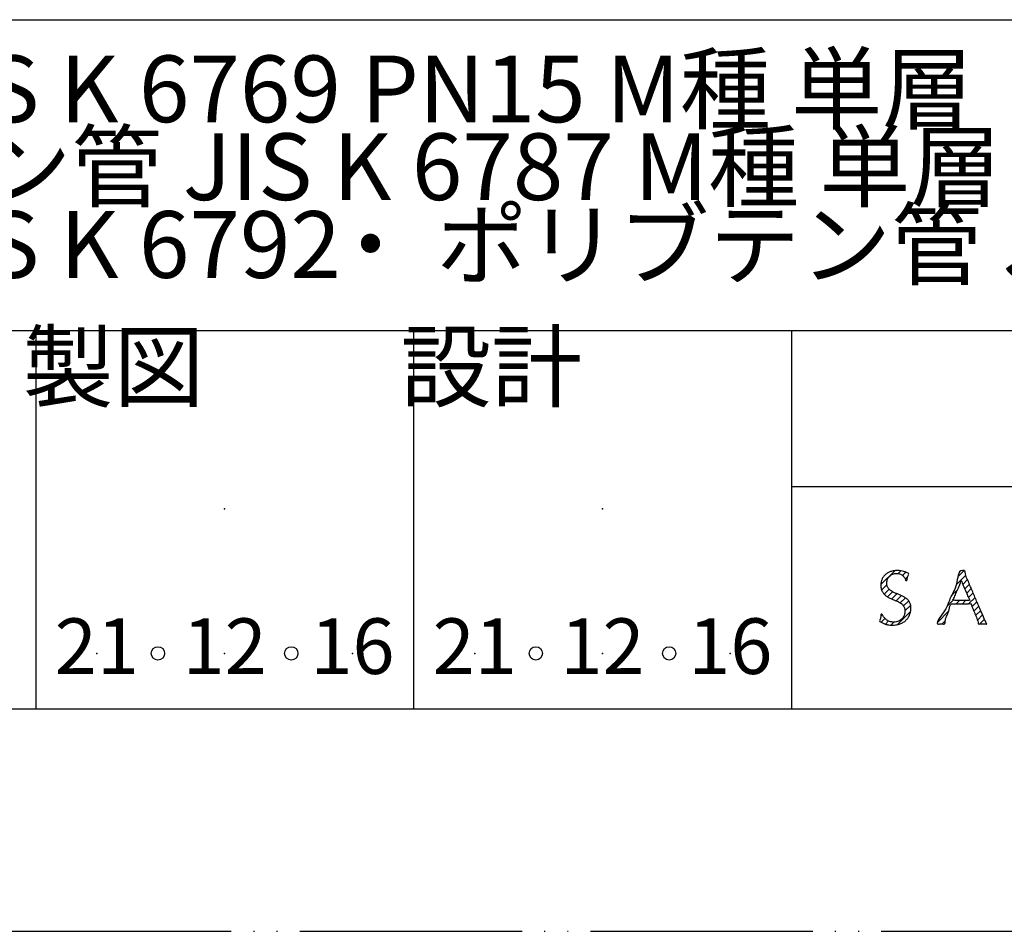
# Model space of a CAD drawing. Units: millimetres. Extents: x 0 to 525, y 0 to 742.
# Drawn here: x 328 to 439, y 0 to 102 of the extents above; entities that cross this region are included whole.
import ezdxf

# ---------------------------------------------------------------- set-up
doc = ezdxf.new("R2010")
doc.units = ezdxf.units.MM
doc.linetypes.add('PHANTOM', pattern=[13, 10, -1, 0, -1, 0, -1])
doc.layers.add('1', color=7, linetype='Continuous')
doc.layers.add('_U_30EC_U_30A4_U_30E4_U_30FC_1', color=7, linetype='Continuous')
doc.styles.add('CONVERTER_11', font='MS Mincho.ttf', dxfattribs={"width": 0.89})
doc.styles.add('CONVERTER_13', font='txt.shx', dxfattribs={"width": 0.9})
pattern_1 = [(45, (0, 0), (-0.28284271, 0), [])]

# ---------------------------------------------------------------- blocks, each defined once
blk = doc.blocks.new('開示A4')
at = {"layer": '1', "linetype": 'Continuous'}
h = blk.add_hatch(dxfattribs=at)
h.set_pattern_fill('CUSTOM0', color=2, scale=0.1, angle=45, pattern_type=2)
h.set_pattern_definition(pattern_1)
edge = h.paths.add_edge_path()
edge.add_spline(control_points=[(170.147, 14.138), (170.163, 14.117), (170.197, 14.075), (170.26, 14.02), (170.333, 13.973), (170.418, 13.935), (170.513, 13.91), (170.617, 13.903), (170.722, 13.911), (170.821, 13.941), (170.906, 13.988), (170.978, 14.05), (171.035, 14.124), (171.077, 14.21), (171.103, 14.305), (171.112, 14.419), (171.099, 14.543), (171.033, 14.66), (170.937, 14.745), (170.825, 14.814), (170.699, 14.872), (170.566, 14.924), (170.431, 14.979), (170.305, 15.049), (170.193, 15.138), (170.097, 15.25), (170.033, 15.399), (170.02, 15.559), (170.032, 15.71), (170.071, 15.838), (170.135, 15.951), (170.224, 16.046), (170.334, 16.124), (170.463, 16.182), (170.611, 16.217), (170.768, 16.227), (170.917, 16.219), (171.06, 16.191), (171.16, 16.134), (171.313, 16.087), (171.246, 16.002), (171.23, 15.934), (171.198, 15.869), (171.215, 15.767), (171.167, 15.775), (171.132, 15.768), (171.13, 15.833), (171.099, 15.878), (171.066, 15.936), (171.021, 15.985), (170.966, 16.03), (170.901, 16.068), (170.823, 16.093), (170.736, 16.099), (170.645, 16.092), (170.559, 16.069), (170.483, 16.031), (170.417, 15.981), (170.362, 15.917), (170.322, 15.843), (170.298, 15.759), (170.289, 15.652), (170.302, 15.53), (170.368, 15.411), (170.464, 15.326), (170.576, 15.256), (170.701, 15.197), (170.835, 15.146), (170.969, 15.093), (171.095, 15.028), (171.208, 14.945), (171.303, 14.84), (171.367, 14.699), (171.381, 14.541), (171.367, 14.382), (171.324, 14.235), (171.255, 14.101), (171.157, 13.985), (171.035, 13.891), (170.887, 13.822), (170.718, 13.78), (170.532, 13.768), (170.353, 13.778), (170.188, 13.82), (170.083, 13.888), (169.935, 13.937), (169.998, 14.03), (170.007, 14.103), (170.03, 14.169), (170.003, 14.27), (170.052, 14.262), (170.092, 14.269), (170.1, 14.191), (170.131, 14.156), (170.147, 14.138)], knot_values=[0, 0, 0, 0, 0.079642, 0.162177, 0.248649, 0.340497, 0.438191, 0.543446, 0.651812, 0.753019, 0.84922, 0.941929, 1.03425, 1.129079, 1.226697, 1.32722, 1.470572, 1.59549, 1.719934, 1.850577, 1.98906, 2.134139, 2.280698, 2.42453, 2.56593, 2.708239, 2.861718, 3.045169, 3.183798, 3.314814, 3.442083, 3.569913, 3.702178, 3.842308, 3.992872, 4.156751, 4.310982, 4.44586, 4.572394, 4.701657, 4.768279, 4.835961, 4.912789, 5.006285, 5.026909, 5.047534, 5.101808, 5.162325, 5.22692, 5.294232, 5.364545, 5.438319, 5.517878, 5.607648, 5.70045, 5.788251, 5.872715, 5.955167, 6.037192, 6.120669, 6.206849, 6.296681, 6.442558, 6.56819, 6.692905, 6.82422, 6.963122, 7.107844, 7.253432, 7.395187, 7.533141, 7.67055, 7.816237, 7.987692, 8.142277, 8.293663, 8.442962, 8.591598, 8.743679, 8.903725, 9.076307, 9.265579, 9.459204, 9.61762, 9.75361, 9.874873, 9.95452, 10.024164, 10.097698, 10.1891, 10.209746, 10.230392, 10.300571, 10.37632, 10.37632, 10.37632, 10.37632], degree=3, periodic=0)
h = blk.add_hatch(dxfattribs=at)
h.set_pattern_fill('CUSTOM1', color=2, scale=0.1, angle=45, pattern_type=2)
h.set_pattern_definition(pattern_1)
edge = h.paths.add_edge_path()
edge.add_spline(control_points=[(174.792, 13.816), (174.777, 13.818), (174.746, 13.822), (174.701, 13.823), (174.656, 13.823), (174.61, 13.823), (174.564, 13.823), (174.518, 13.823), (174.475, 13.825), (174.404, 13.8), (174.406, 13.922), (174.359, 14.007), (174.319, 14.125), (174.271, 14.242), (174.22, 14.364), (174.172, 14.491), (174.114, 14.599), (174.098, 14.756), (173.957, 14.724), (173.851, 14.735), (173.736, 14.734), (173.625, 14.735), (173.518, 14.734), (173.412, 14.734), (173.311, 14.727), (173.127, 14.751), (173.116, 14.447), (173.009, 14.224), (172.91, 14.039), (172.923, 13.795), (172.805, 13.825), (172.742, 13.823), (172.679, 13.823), (172.395, 13.781), (173.025, 14.501), (173.109, 15.013), (173.493, 15.534), (173.478, 16.235), (173.724, 16.223), (173.826, 16.232), (173.825, 15.981), (173.943, 15.798), (174.032, 15.556), (174.132, 15.323), (174.231, 15.087), (174.33, 14.855), (174.426, 14.631), (174.516, 14.423), (174.599, 14.233), (174.673, 14.067), (174.734, 13.929), (174.775, 13.85), (174.792, 13.816)], knot_values=[0, 0, 0, 0, 0.047163, 0.091486, 0.135776, 0.182653, 0.22952, 0.273775, 0.318131, 0.365261, 0.457101, 0.567185, 0.689462, 0.818176, 0.951009, 1.085852, 1.218126, 1.343545, 1.454537, 1.567188, 1.680711, 1.794227, 1.900009, 2.004086, 2.108163, 2.214, 2.496039, 2.762351, 2.997275, 3.18511, 3.246408, 3.312608, 3.378878, 3.44014, 4.100502, 4.754913, 5.411332, 6.07789, 6.110575, 6.14326, 6.367989, 6.610525, 6.863389, 7.11938, 7.376037, 7.631165, 7.876722, 8.104954, 8.312917, 8.49773, 8.651019, 8.764739, 8.764739, 8.764739, 8.764739], degree=3, periodic=0)
edge = h.paths.add_edge_path(flags=16)
edge.add_spline(control_points=[(173.268, 14.886), (173.299, 14.886), (173.361, 14.886), (173.454, 14.883), (173.548, 14.88), (173.642, 14.879), (173.735, 14.88), (173.835, 14.879), (173.919, 14.889), (174.064, 14.862), (173.94, 15.037), (173.897, 15.197), (173.781, 15.455), (173.702, 15.592), (173.643, 15.809), (173.586, 15.593), (173.505, 15.453), (173.406, 15.204), (173.325, 15.019), (173.281, 14.917), (173.268, 14.886)], knot_values=[0, 0, 0, 0, 0.091148, 0.185812, 0.280413, 0.371589, 0.467908, 0.564268, 0.660568, 0.756965, 0.856135, 1.092616, 1.374868, 1.611349, 1.710518, 1.809403, 2.045205, 2.326647, 2.562449, 2.661334, 2.661334, 2.661334, 2.661334], degree=3, periodic=0)
at = {"layer": '1', "color": 7, "linetype": 'Continuous'}
for p, q in [((25, 41), (200, 41)), ((200, 27), (25, 27)), ((105, 10), (200, 10))]:
    blk.add_line(p, q, dxfattribs=at)
at = {"layer": '1', "color": 2, "linetype": 'Continuous'}
for p, q in [((132, 27), (132, 10)), ((149, 27), (149, 10)), ((166, 27), (166, 10)), ((166, 20), (200, 20))]:
    blk.add_line(p, q, dxfattribs=at)
at = {"layer": '1', "color": 4, "linetype": 'PHANTOM'}
blk.add_line((0, 0), (210, 0), dxfattribs=at)
at = {"layer": '1', "color": 7, "linetype": 'Continuous'}
for centre in [(137.5, 12.5), (143.5, 12.5), (154.5, 12.5), (160.5, 12.5)]:
    blk.add_circle(centre, 0.3, dxfattribs=at)
at = {"layer": '1', "color": 4}
for p in [(140.5, 19), (157.5, 19), (134.75, 12.5), (140.5, 12.5), (146.25, 12.5), (151.75, 12.5), (157.5, 12.5), (163.25, 12.5)]:
    blk.add_point(p, dxfattribs=at)
at = {"layer": '_U_30EC_U_30A4_U_30E4_U_30FC_1', "color": 2, "linetype": 'Continuous'}
for points, knots in [([(170.147, 14.138), (170.163, 14.117), (170.197, 14.075), (170.26, 14.02), (170.333, 13.973), (170.418, 13.935), (170.513, 13.91), (170.617, 13.903), (170.722, 13.911), (170.821, 13.941), (170.906, 13.988), (170.978, 14.05), (171.035, 14.124), (171.077, 14.21), (171.103, 14.305), (171.112, 14.419), (171.099, 14.543), (171.033, 14.66), (170.937, 14.745), (170.825, 14.814), (170.699, 14.872), (170.566, 14.924), (170.431, 14.979), (170.305, 15.049), (170.193, 15.138), (170.097, 15.25), (170.033, 15.399), (170.02, 15.559), (170.032, 15.71), (170.071, 15.838), (170.135, 15.951), (170.224, 16.046), (170.334, 16.124), (170.463, 16.182), (170.611, 16.217), (170.768, 16.227), (170.917, 16.219), (171.06, 16.191), (171.16, 16.134), (171.313, 16.087), (171.246, 16.002), (171.23, 15.934), (171.198, 15.869), (171.215, 15.767), (171.167, 15.775), (171.132, 15.768), (171.13, 15.833), (171.099, 15.878), (171.066, 15.936), (171.021, 15.985), (170.966, 16.03), (170.901, 16.068), (170.823, 16.093), (170.736, 16.099), (170.645, 16.092), (170.559, 16.069), (170.483, 16.031), (170.417, 15.981), (170.362, 15.917), (170.322, 15.843), (170.298, 15.759), (170.289, 15.652), (170.302, 15.53), (170.368, 15.411), (170.464, 15.326), (170.576, 15.256), (170.701, 15.197), (170.835, 15.146), (170.969, 15.093), (171.095, 15.028), (171.208, 14.945), (171.303, 14.84), (171.367, 14.699), (171.381, 14.541), (171.367, 14.382), (171.324, 14.235), (171.255, 14.101), (171.157, 13.985), (171.035, 13.891), (170.887, 13.822), (170.718, 13.78), (170.532, 13.768), (170.353, 13.778), (170.188, 13.82), (170.083, 13.888), (169.935, 13.937), (169.998, 14.03), (170.007, 14.103), (170.03, 14.169), (170.003, 14.27), (170.052, 14.262), (170.092, 14.269), (170.1, 14.191), (170.131, 14.156), (170.147, 14.138)], [0, 0, 0, 0, 0.079642, 0.162177, 0.248649, 0.340497, 0.438191, 0.543446, 0.651812, 0.753019, 0.84922, 0.941929, 1.03425, 1.129079, 1.226697, 1.32722, 1.470572, 1.59549, 1.719934, 1.850577, 1.98906, 2.134139, 2.280698, 2.42453, 2.56593, 2.708239, 2.861718, 3.045169, 3.183798, 3.314814, 3.442083, 3.569913, 3.702178, 3.842308, 3.992872, 4.156751, 4.310982, 4.44586, 4.572394, 4.701657, 4.768279, 4.835961, 4.912789, 5.006285, 5.026909, 5.047534, 5.101808, 5.162325, 5.22692, 5.294232, 5.364545, 5.438319, 5.517878, 5.607648, 5.70045, 5.788251, 5.872715, 5.955167, 6.037192, 6.120669, 6.206849, 6.296681, 6.442558, 6.56819, 6.692905, 6.82422, 6.963122, 7.107844, 7.253432, 7.395187, 7.533141, 7.67055, 7.816237, 7.987692, 8.142277, 8.293663, 8.442962, 8.591598, 8.743679, 8.903725, 9.076307, 9.265579, 9.459204, 9.61762, 9.75361, 9.874873, 9.95452, 10.024164, 10.097698, 10.1891, 10.209746, 10.230392, 10.300571, 10.37632, 10.37632, 10.37632, 10.37632]), ([(174.792, 13.816), (174.777, 13.818), (174.746, 13.822), (174.701, 13.823), (174.656, 13.823), (174.61, 13.823), (174.564, 13.823), (174.518, 13.823), (174.475, 13.825), (174.404, 13.8), (174.406, 13.922), (174.359, 14.007), (174.319, 14.125), (174.271, 14.242), (174.22, 14.364), (174.172, 14.491), (174.114, 14.599), (174.098, 14.756), (173.957, 14.724), (173.851, 14.735), (173.736, 14.734), (173.625, 14.735), (173.518, 14.734), (173.412, 14.734), (173.311, 14.727), (173.127, 14.751), (173.116, 14.447), (173.009, 14.224), (172.91, 14.039), (172.923, 13.795), (172.805, 13.825), (172.742, 13.823), (172.679, 13.823), (172.395, 13.781), (173.025, 14.501), (173.109, 15.013), (173.493, 15.534), (173.478, 16.235), (173.724, 16.223), (173.826, 16.232), (173.825, 15.981), (173.943, 15.798), (174.032, 15.556), (174.132, 15.323), (174.231, 15.087), (174.33, 14.855), (174.426, 14.631), (174.516, 14.423), (174.599, 14.233), (174.673, 14.067), (174.734, 13.929), (174.775, 13.85), (174.792, 13.816)], [0, 0, 0, 0, 0.047163, 0.091486, 0.135776, 0.182653, 0.22952, 0.273775, 0.318131, 0.365261, 0.457101, 0.567185, 0.689462, 0.818176, 0.951009, 1.085852, 1.218126, 1.343545, 1.454537, 1.567188, 1.680711, 1.794227, 1.900009, 2.004086, 2.108163, 2.214, 2.496039, 2.762351, 2.997275, 3.18511, 3.246408, 3.312608, 3.378878, 3.44014, 4.100502, 4.754913, 5.411332, 6.07789, 6.110575, 6.14326, 6.367989, 6.610525, 6.863389, 7.11938, 7.376037, 7.631165, 7.876722, 8.104954, 8.312917, 8.49773, 8.651019, 8.764739, 8.764739, 8.764739, 8.764739]), ([(173.268, 14.886), (173.299, 14.886), (173.361, 14.886), (173.454, 14.883), (173.548, 14.88), (173.642, 14.879), (173.735, 14.88), (173.835, 14.879), (173.919, 14.889), (174.064, 14.862), (173.94, 15.037), (173.897, 15.197), (173.781, 15.455), (173.702, 15.592), (173.643, 15.809), (173.586, 15.593), (173.505, 15.453), (173.406, 15.204), (173.325, 15.019), (173.281, 14.917), (173.268, 14.886)], [0, 0, 0, 0, 0.091148, 0.185812, 0.280413, 0.371589, 0.467908, 0.564268, 0.660568, 0.756965, 0.856135, 1.092616, 1.374868, 1.611349, 1.710518, 1.809403, 2.045205, 2.326647, 2.562449, 2.661334, 2.661334, 2.661334, 2.661334])]:
    blk.add_open_spline(points, degree=3, knots=knots, dxfattribs=at)
at = {"layer": '1', "color": 2, "char_height": 3, "attachment_point": 5, "line_spacing_factor": 0.590909, "style": 'CONVERTER_11'}
for s, insert in [('製図', (135.5, 25)), ('設計', (152.5, 25))]:
    blk.add_mtext(s, dxfattribs=dict(at, insert=insert))
blk = doc.blocks.new('Top__1')
at = {"layer": '1', "xscale": 2.5, "yscale": 2.5, "zscale": 2.5}
blk.add_blockref('開示A4', (0, 0), dxfattribs=at)

msp = doc.modelspace()

# ---------------------------------------------------------------- linework, layer by layer
at = {"layer": '1', "color": 7, "linetype": 'Continuous'}
for centre in [(343.75, 31.25), (358.75, 31.25), (386.25, 31.25), (401.25, 31.25)]:
    msp.add_circle(centre, 0.75, dxfattribs=at)
at = {"layer": '1', "color": 4}
for p in [(336.875, 31.25), (351.25, 31.25), (365.625, 31.25), (379.375, 31.25), (393.75, 31.25), (408.125, 31.25)]:
    msp.add_point(p, dxfattribs=at)

# ---------------------------------------------------------------- block references
at = {"layer": '1'}
msp.add_blockref('Top__1', (0, 0), dxfattribs=at)

# ---------------------------------------------------------------- texts
at = {"layer": '1', "color": 2, "char_height": 7.5, "attachment_point": 4, "line_spacing_factor": 0.454545, "style": 'CONVERTER_11'}
for s, insert in [('架橋ポリエチレン管 JIS K 6769 PN15 M種 単層', (221.468, 93.75)), ('水道用架橋ポリエチレン管 JIS K 6787 M種 単層', (221.468, 85)), ('水道用ポリブテン管 JIS K 6792', (221.468, 76.25)), ('・ ポリブテン管 JIS K 6778', (362.537, 76.25))]:
    msp.add_mtext(s, dxfattribs=dict(at, insert=insert))
at = {"layer": '1', "color": 7, "char_height": 6.25, "attachment_point": 5, "line_spacing_factor": 0.720288, "style": 'CONVERTER_13'}
for s, insert in [('21', (336.875, 31.25)), ('12', (351.25, 31.25)), ('16', (365.625, 31.25)), ('21', (379.375, 31.25)), ('12', (393.75, 31.25)), ('16', (408.125, 31.25))]:
    msp.add_mtext(s, dxfattribs=dict(at, insert=insert))

doc.saveas('drawing.dxf')
